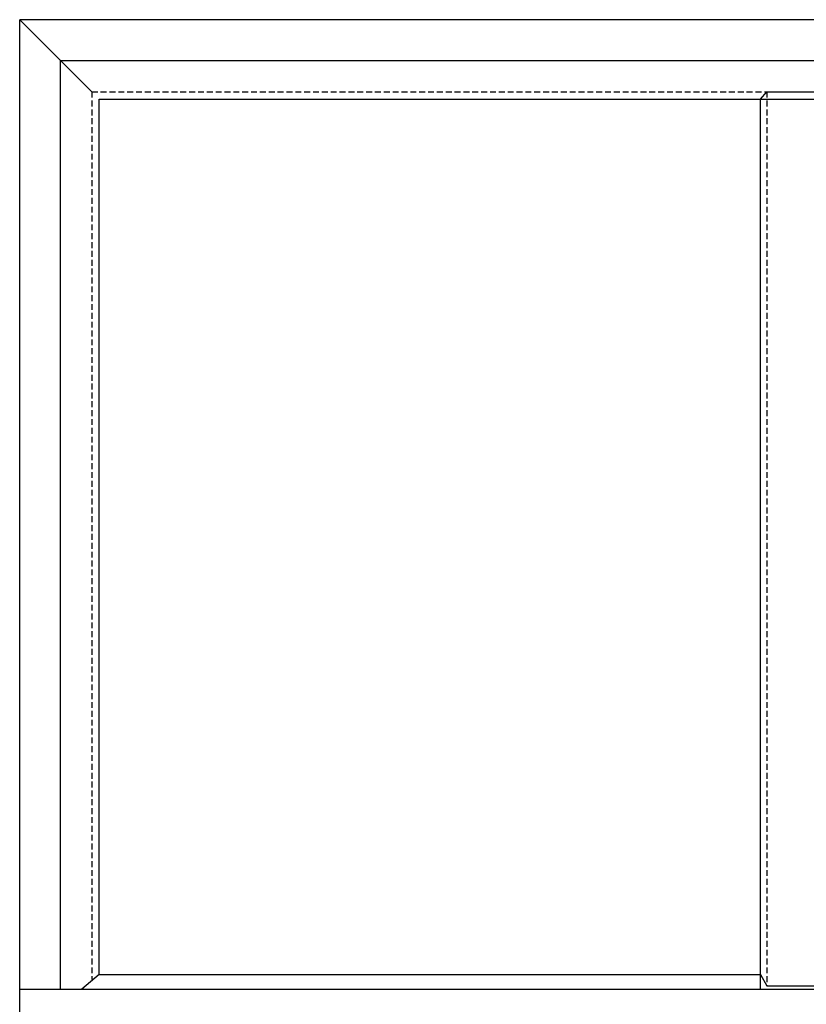
# Model space of a CAD drawing. Extents: x -187 to 983, y -30 to 35.
# Drawn here: x 47 to 77, y -4 to 34 of the extents above; entities that cross this region are included whole.
import ezdxf

# ---------------------------------------------------------------- set-up
doc = ezdxf.new("R2010")
doc.units = 0
doc.header["$LTSCALE"] = 0.3
doc.header["$MEASUREMENT"] = 0
doc.linetypes.add('DASHED2', pattern=[0.375, 0.25, -0.125])
doc.layers.add('Elevation', color=5, linetype='CONTINUOUS')

msp = doc.modelspace()

# ---------------------------------------------------------------- linework, layer by layer
at = {"layer": 'Elevation'}
for p, q in [((46.69, -6.42), (46.69, 33.58)), ((106.69, 33.58), (46.69, 33.58)), ((49.44, 30.83), (46.69, 33.58)), ((48.25, -3.415), (48.25, 32.02)), ((48.25, 32.02), (105.13, 32.02)), ((74.94, 30.552), (75.19, 30.83)), ((75.19, 30.83), (78.19, 30.83)), ((49.719, -2.857), (49.719, 30.552)), ((49.719, 30.552), (74.94, 30.552)), ((74.94, -3.415), (74.94, 30.552)), ((74.94, 30.552), (78.44, 30.552)), ((49.719, -2.857), (49.054, -3.415)), ((49.719, -2.857), (74.94, -2.857)), ((74.94, -2.857), (75.19, -3.29)), ((75.19, -3.29), (78.19, -3.29)), ((46.69, -3.415), (106.69, -3.415))]:
    msp.add_line(p, q, dxfattribs=at)
at = {"layer": 'Elevation', "color": 6, "linetype": 'DASHED2', "ltscale": 3}
for p, q in [((49.44, 30.83), (75.19, 30.83)), ((49.44, 30.83), (49.44, -3.045)), ((75.19, 30.83), (75.19, -3.29))]:
    msp.add_line(p, q, dxfattribs=at)

doc.saveas('drawing.dxf')
